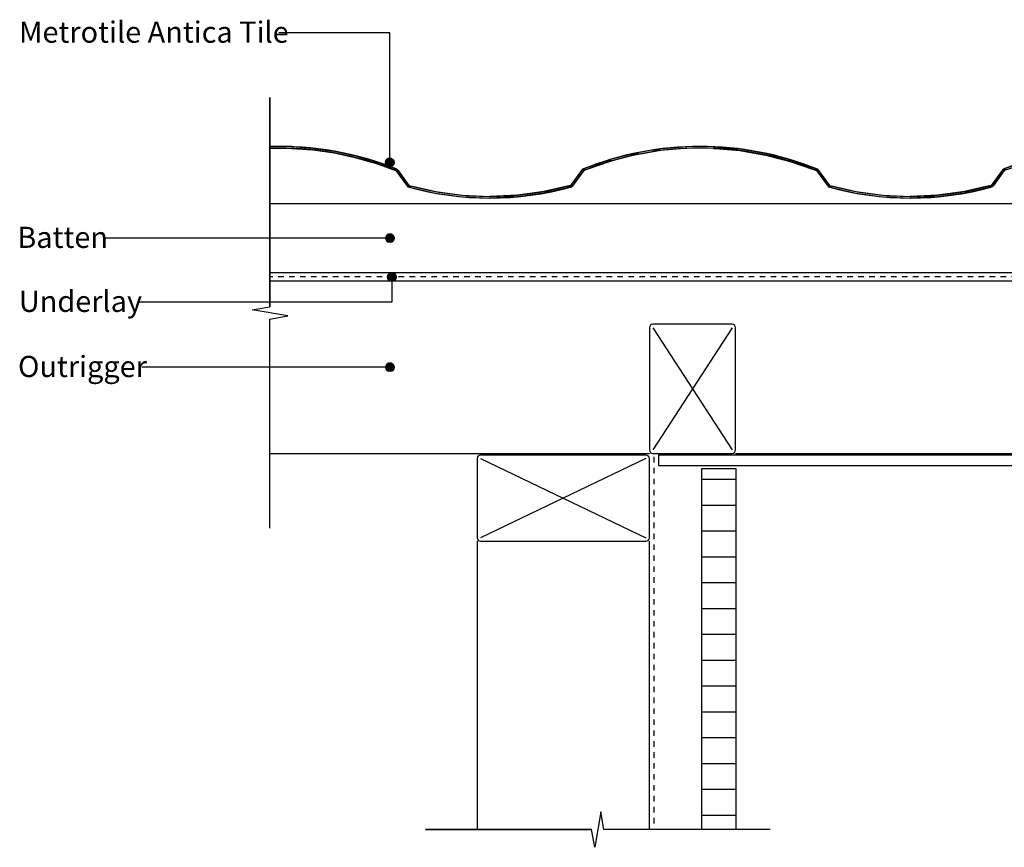
# Model space of a CAD drawing. Extents: x -365 to 850, y -300 to 395.
# Drawn here: x -365 to 206, y -229 to 252 of the extents above; entities that cross this region are included whole.
import ezdxf

# ---------------------------------------------------------------- set-up
doc = ezdxf.new("R2010")
doc.units = 0
doc.linetypes.add('DASH', pattern=[6.35, 3.175, -3.175])
doc.layers.get('0').update_dxf_attribs({"linetype": 'CONTINUOUS'})
doc.styles.add('ARIAL', font='txt', dxfattribs={"height": 12.294162})

# ---------------------------------------------------------------- blocks, each defined once
blk = doc.blocks.new('*U25')
at = {"linetype": 'CONTINUOUS'}
for p, q in [((-151.82, 103.36), (-152.01, 102.41)), ((-151.28, 104.18), (-151.82, 103.36)), ((-150.47, 104.72), (-151.28, 104.18)), ((-149.51, 104.91), (-150.47, 104.72)), ((-148.55, 104.72), (-149.51, 104.91)), ((-148.55, 104.72), (-147.74, 104.18)), ((-147.74, 104.18), (-147.2, 103.36)), ((-147.2, 103.36), (-147.01, 102.41)), ((-152.01, 102.41), (-151.82, 101.45)), ((-151.82, 101.45), (-151.28, 100.64)), ((-151.28, 100.64), (-150.47, 100.1)), ((-149.51, 99.91), (-150.47, 100.1)), ((-148.55, 100.1), (-149.51, 99.91)), ((-147.74, 100.64), (-148.55, 100.1)), ((-147.2, 101.45), (-147.74, 100.64)), ((-147.01, 102.41), (-147.2, 101.45))]:
    blk.add_line(p, q, dxfattribs=at)
for points in [[(-151.82, 103.36), (-152.01, 102.41), (-147.01, 102.41)], [(-151.28, 104.18), (-151.82, 103.36), (-147.2, 103.36)], [(-150.47, 104.72), (-151.28, 104.18), (-147.74, 104.18)], [(-149.51, 104.91), (-150.47, 104.72), (-148.55, 104.72)], [(-152.01, 102.41), (-151.82, 101.45), (-147.2, 101.45)], [(-151.82, 101.45), (-151.28, 100.64), (-147.74, 100.64)], [(-151.28, 100.64), (-150.47, 100.1), (-148.55, 100.1)]]:
    blk.add_solid(points, dxfattribs=at)
at = {"linetype": 'CONTINUOUS', "extrusion": (0, 0, -1)}
for points in [[(151.82, 103.36), (147.2, 103.36), (147.01, 102.41)], [(151.28, 104.18), (147.74, 104.18), (147.2, 103.36)], [(150.47, 104.72), (148.55, 104.72), (147.74, 104.18)], [(152.01, 102.41), (147.01, 102.41), (147.2, 101.45)], [(151.82, 101.45), (147.2, 101.45), (147.74, 100.64)], [(151.28, 100.64), (147.74, 100.64), (148.55, 100.1)], [(150.47, 100.1), (148.55, 100.1), (149.51, 99.91)]]:
    blk.add_solid(points, dxfattribs=at)
blk = doc.blocks.new('*U26')
at = {"style": 'ARIAL'}
blk.add_text('Underlay', height=12.294, dxfattribs=at).set_placement((-365.86, 82.17))
blk = doc.blocks.new('*U27')
at = {"linetype": 'CONTINUOUS'}
for p, q in [((-152.82, 125.96), (-153.01, 125)), ((-152.28, 126.77), (-152.82, 125.96)), ((-151.47, 127.31), (-152.28, 126.77)), ((-150.51, 127.5), (-151.47, 127.31)), ((-149.55, 127.31), (-150.51, 127.5)), ((-149.55, 127.31), (-148.74, 126.77)), ((-148.74, 126.77), (-148.2, 125.96)), ((-148.2, 125.96), (-148.01, 125)), ((-153.01, 125), (-152.82, 124.04)), ((-152.82, 124.04), (-152.28, 123.23)), ((-152.28, 123.23), (-151.47, 122.69)), ((-150.51, 122.5), (-151.47, 122.69)), ((-149.55, 122.69), (-150.51, 122.5)), ((-148.74, 123.23), (-149.55, 122.69)), ((-148.2, 124.04), (-148.74, 123.23)), ((-148.01, 125), (-148.2, 124.04))]:
    blk.add_line(p, q, dxfattribs=at)
for points in [[(-152.82, 125.96), (-153.01, 125), (-148.01, 125)], [(-152.28, 126.77), (-152.82, 125.96), (-148.2, 125.96)], [(-151.47, 127.31), (-152.28, 126.77), (-148.74, 126.77)], [(-150.51, 127.5), (-151.47, 127.31), (-149.55, 127.31)], [(-153.01, 125), (-152.82, 124.04), (-148.2, 124.04)], [(-152.82, 124.04), (-152.28, 123.23), (-148.74, 123.23)], [(-152.28, 123.23), (-151.47, 122.69), (-149.55, 122.69)]]:
    blk.add_solid(points, dxfattribs=at)
at = {"linetype": 'CONTINUOUS', "extrusion": (0, 0, -1)}
for points in [[(152.82, 125.96), (148.2, 125.96), (148.01, 125)], [(152.28, 126.77), (148.74, 126.77), (148.2, 125.96)], [(151.47, 127.31), (149.55, 127.31), (148.74, 126.77)], [(153.01, 125), (148.01, 125), (148.2, 124.04)], [(152.82, 124.04), (148.2, 124.04), (148.74, 123.23)], [(152.28, 123.23), (148.74, 123.23), (149.55, 122.69)], [(151.47, 122.69), (149.55, 122.69), (150.51, 122.5)]]:
    blk.add_solid(points, dxfattribs=at)
blk = doc.blocks.new('*U28')
at = {"style": 'ARIAL'}
blk.add_text('Batten', height=12.294, dxfattribs=at).set_placement((-366.77, 119.33))
blk = doc.blocks.new('*U29')
at = {"linetype": 'CONTINUOUS'}
for p, q in [((-150.57, 171.42), (-151.52, 171.23)), ((-149.61, 171.23), (-150.57, 171.42)), ((-152.88, 169.88), (-153.07, 168.92)), ((-153.07, 168.92), (-152.88, 167.96)), ((-152.33, 170.69), (-152.88, 169.88)), ((-152.88, 167.96), (-152.33, 167.15)), ((-151.52, 171.23), (-152.33, 170.69)), ((-152.33, 167.15), (-151.52, 166.61)), ((-150.57, 166.42), (-151.52, 166.61)), ((-149.61, 166.61), (-150.57, 166.42)), ((-149.61, 171.23), (-148.8, 170.69)), ((-148.8, 167.15), (-149.61, 166.61)), ((-148.8, 170.69), (-148.26, 169.88)), ((-148.26, 167.96), (-148.8, 167.15)), ((-148.26, 169.88), (-148.07, 168.92)), ((-148.07, 168.92), (-148.26, 167.96))]:
    blk.add_line(p, q, dxfattribs=at)
for points in [[(-150.57, 171.42), (-151.52, 171.23), (-149.61, 171.23)], [(-152.88, 169.88), (-153.07, 168.92), (-148.07, 168.92)], [(-153.07, 168.92), (-152.88, 167.96), (-148.26, 167.96)], [(-152.33, 170.69), (-152.88, 169.88), (-148.26, 169.88)], [(-152.88, 167.96), (-152.33, 167.15), (-148.8, 167.15)], [(-151.52, 171.23), (-152.33, 170.69), (-148.8, 170.69)], [(-152.33, 167.15), (-151.52, 166.61), (-149.61, 166.61)]]:
    blk.add_solid(points, dxfattribs=at)
at = {"linetype": 'CONTINUOUS', "extrusion": (0, 0, -1)}
for points in [[(153.07, 168.92), (148.07, 168.92), (148.26, 167.96)], [(152.88, 169.88), (148.26, 169.88), (148.07, 168.92)], [(152.88, 167.96), (148.26, 167.96), (148.8, 167.15)], [(152.33, 170.69), (148.8, 170.69), (148.26, 169.88)], [(152.33, 167.15), (148.8, 167.15), (149.61, 166.61)], [(151.52, 171.23), (149.61, 171.23), (148.8, 170.69)], [(151.52, 166.61), (149.61, 166.61), (150.57, 166.42)]]:
    blk.add_solid(points, dxfattribs=at)
blk = doc.blocks.new('*U30')
at = {"style": 'ARIAL'}
blk.add_text('Metrotile Antica Tile', height=12.2942, dxfattribs=at).set_placement((-365.78, 238.5))
blk = doc.blocks.new('*U41')
at = {"linetype": 'CONTINUOUS'}
for p, q in [((-152.28, 51.77), (-152.82, 50.96)), ((-151.47, 52.31), (-152.28, 51.77)), ((-150.51, 52.5), (-151.47, 52.31)), ((-149.55, 52.31), (-150.51, 52.5)), ((-149.55, 52.31), (-148.74, 51.77)), ((-148.74, 51.77), (-148.2, 50.96)), ((-152.82, 50.96), (-153.01, 50)), ((-153.01, 50), (-152.82, 49.04)), ((-152.82, 49.04), (-152.28, 48.23)), ((-152.28, 48.23), (-151.47, 47.69)), ((-150.51, 47.5), (-151.47, 47.69)), ((-149.55, 47.69), (-150.51, 47.5)), ((-148.74, 48.23), (-149.55, 47.69)), ((-148.2, 49.04), (-148.74, 48.23)), ((-148.2, 50.96), (-148.01, 50)), ((-148.01, 50), (-148.2, 49.04))]:
    blk.add_line(p, q, dxfattribs=at)
for points in [[(-152.28, 51.77), (-152.82, 50.96), (-148.2, 50.96)], [(-151.47, 52.31), (-152.28, 51.77), (-148.74, 51.77)], [(-150.51, 52.5), (-151.47, 52.31), (-149.55, 52.31)], [(-152.82, 50.96), (-153.01, 50), (-148.01, 50)], [(-153.01, 50), (-152.82, 49.04), (-148.2, 49.04)], [(-152.82, 49.04), (-152.28, 48.23), (-148.74, 48.23)], [(-152.28, 48.23), (-151.47, 47.69), (-149.55, 47.69)]]:
    blk.add_solid(points, dxfattribs=at)
at = {"linetype": 'CONTINUOUS', "extrusion": (0, 0, -1)}
for points in [[(152.28, 51.77), (148.74, 51.77), (148.2, 50.96)], [(151.47, 52.31), (149.55, 52.31), (148.74, 51.77)], [(153.01, 50), (148.01, 50), (148.2, 49.04)], [(152.82, 50.96), (148.2, 50.96), (148.01, 50)], [(152.82, 49.04), (148.2, 49.04), (148.74, 48.23)], [(152.28, 48.23), (148.74, 48.23), (149.55, 47.69)], [(151.47, 47.69), (149.55, 47.69), (150.51, 47.5)]]:
    blk.add_solid(points, dxfattribs=at)
blk = doc.blocks.new('*U42')
at = {"style": 'ARIAL'}
blk.add_text('Outrigger', height=12.294, dxfattribs=at).set_placement((-366.34, 44.33))
blk = doc.blocks.new('*X49')
at = {"color": 0}
for p, q in [((30.31, -15), (50.31, -15)), ((30.31, -30), (50.31, -30)), ((30.31, -45), (50.31, -45)), ((30.31, -60), (50.31, -60)), ((30.31, -75), (50.31, -75)), ((30.31, -90), (50.31, -90)), ((30.31, -105), (50.31, -105)), ((30.31, -120), (50.31, -120)), ((30.31, -135), (50.31, -135)), ((30.31, -150), (50.31, -150)), ((30.31, -165), (50.31, -165)), ((30.31, -180), (50.31, -180)), ((30.31, -195), (50.31, -195)), ((30.31, -210), (50.31, -210))]:
    blk.add_line(p, q, dxfattribs=at)
blk = doc.blocks.new('*U50')
at = {"linetype": 'CONTINUOUS'}
for p, q in [((442.75, 202), (442.75, 172.66)), ((443.75, 202), (443.75, 172.66)), ((-220.23, 178.18), (-220.23, 178.12)), ((-207.56, 178.12), (-220.23, 178.18)), ((-220.23, 178.12), (-220.23, 177.21)), ((-220.23, 177.21), (-220.23, 177.18)), ((-220.23, 177.18), (-207.67, 177.12)), ((-207.67, 177.12), (-195.26, 176.23)), ((-207.56, 178.12), (-195.04, 177.21)), ((-195.04, 177.21), (-194.8, 177.18)), ((-194.8, 177.18), (-194.42, 177.12)), ((-194.42, 177.12), (-188.13, 176.23)), ((21.61, 178.08), (9.78, 177.09)), ((37.2, 178.08), (49.03, 177.09)), ((265.61, 178.08), (253.78, 177.09)), ((281.2, 178.08), (293.03, 177.09)), ((-195.26, 176.23), (-189.77, 175.45)), ((-189.77, 175.45), (-183, 174.5)), ((-188.13, 176.23), (-182.67, 175.45)), ((-183, 174.5), (-175.23, 172.85)), ((-182.67, 175.45), (-178.18, 174.5)), ((-178.18, 174.5), (-170.45, 172.85)), ((-175.23, 172.85), (-170.88, 171.92)), ((-170.88, 171.92), (-161.99, 169.39)), ((-170.45, 172.85), (-167.23, 171.92)), ((-167.23, 171.92), (-158.38, 169.39)), ((-12.58, 173.24), (-23.92, 170.28)), ((-8.59, 173.24), (-19.98, 170.28)), ((-8.95, 174.18), (-12.58, 173.24)), ((0.48, 175.8), (-8.95, 174.18)), ((-3.06, 174.18), (-8.59, 173.24)), ((6.41, 175.8), (-3.06, 174.18)), ((6.19, 176.78), (0.48, 175.8)), ((9.78, 177.09), (6.19, 176.78)), ((18.09, 176.78), (6.41, 175.8)), ((21.69, 177.09), (18.09, 176.78)), ((37.12, 177.09), (40.72, 176.78)), ((40.72, 176.78), (52.39, 175.8)), ((49.03, 177.09), (52.62, 176.78)), ((52.39, 175.8), (61.87, 174.18)), ((52.62, 176.78), (58.32, 175.8)), ((58.32, 175.8), (67.76, 174.18)), ((61.87, 174.18), (67.39, 173.24)), ((67.39, 173.24), (78.79, 170.28)), ((67.76, 174.18), (71.39, 173.24)), ((71.39, 173.24), (82.73, 170.28)), ((231.42, 173.24), (220.08, 170.28)), ((235.41, 173.24), (224.02, 170.28)), ((235.05, 174.18), (231.42, 173.24)), ((244.48, 175.8), (235.05, 174.18)), ((240.94, 174.18), (235.41, 173.24)), ((250.41, 175.8), (240.94, 174.18)), ((250.19, 176.78), (244.48, 175.8)), ((253.78, 177.09), (250.19, 176.78)), ((262.09, 176.78), (250.41, 175.8)), ((265.69, 177.09), (262.09, 176.78)), ((281.12, 177.09), (284.72, 176.78)), ((284.72, 176.78), (296.39, 175.8)), ((293.03, 177.09), (296.62, 176.78)), ((296.39, 175.8), (305.87, 174.18)), ((296.62, 176.78), (302.32, 175.8)), ((302.32, 175.8), (311.76, 174.18)), ((305.87, 174.18), (311.39, 173.24)), ((311.39, 173.24), (322.64, 170.28)), ((311.76, 174.18), (315.39, 173.24)), ((315.39, 173.24), (326.73, 170.28)), ((442.75, 172.66), (443.43, 172.48)), ((442.75, 171.62), (442.75, 171.36)), ((443.75, 171.36), (442.75, 171.62)), ((443.75, 172.39), (443.43, 172.48)), ((443.75, 172.66), (443.75, 172.48)), ((443.75, 172.48), (443.75, 172.39)), ((-161.99, 169.39), (-158.91, 168.51)), ((-158.91, 168.51), (-149.38, 165.09)), ((-158.38, 169.39), (-155.95, 168.51)), ((-155.95, 168.51), (-146.46, 165.09)), ((-26.47, 169.39), (-38.73, 165.09)), ((-23.42, 169.39), (-35.74, 165.09)), ((-23.92, 170.28), (-26.47, 169.39)), ((-19.98, 170.28), (-23.42, 169.39)), ((78.79, 170.28), (82.23, 169.39)), ((82.23, 169.39), (94.55, 165.09)), ((82.73, 170.28), (85.27, 169.39)), ((85.27, 169.39), (97.54, 165.09)), ((217.53, 169.39), (205.27, 165.09)), ((220.58, 169.39), (208.26, 165.09)), ((220.08, 170.28), (217.53, 169.39)), ((224.02, 170.28), (220.58, 169.39)), ((322.64, 170.28), (326.81, 169.19)), ((326.73, 170.28), (329.85, 169.19)), ((326.81, 169.19), (338.55, 165.09)), ((329.85, 169.19), (341.54, 165.09)), ((442.75, 171.36), (442.75, 158.36)), ((443.75, 171.36), (443.75, 158.36)), ((-149.38, 165.09), (-147.1, 164.26)), ((-147.1, 164.26), (-140.74, 155.63)), ((-146.46, 165.09), (-145.85, 164.26)), ((-145.85, 164.26), (-139.5, 155.63)), ((-39.34, 164.26), (-45.7, 155.63)), ((-38.1, 164.26), (-44.45, 155.63)), ((-38.73, 165.09), (-39.34, 164.26)), ((-35.74, 165.09), (-38.1, 164.26)), ((94.55, 165.09), (96.9, 164.26)), ((96.9, 164.26), (103.26, 155.63)), ((97.54, 165.09), (98.15, 164.26)), ((98.15, 164.26), (104.5, 155.63)), ((204.66, 164.26), (198.3, 155.63)), ((205.9, 164.26), (199.55, 155.63)), ((205.27, 165.09), (204.66, 164.26)), ((208.26, 165.09), (205.9, 164.26)), ((338.55, 165.09), (340.9, 164.26)), ((340.9, 164.26), (347.26, 155.63)), ((341.54, 165.09), (342.15, 164.26)), ((342.15, 164.26), (348.5, 155.63)), ((-140.74, 155.63), (-140.1, 154.76)), ((-140.1, 154.76), (-128.51, 152.1)), ((-139.5, 155.63), (-135.68, 154.76)), ((-135.68, 154.76), (-124.01, 152.1)), ((-49.51, 154.76), (-61.18, 152.1)), ((-45.1, 154.76), (-56.68, 152.1)), ((-45.7, 155.63), (-49.51, 154.76)), ((-44.45, 155.63), (-45.1, 154.76)), ((103.26, 155.63), (103.9, 154.76)), ((103.9, 154.76), (115.49, 152.1)), ((104.5, 155.63), (108.32, 154.76)), ((108.32, 154.76), (119.99, 152.1)), ((194.49, 154.76), (182.82, 152.1)), ((198.9, 154.76), (187.32, 152.1)), ((198.3, 155.63), (194.49, 154.76)), ((199.55, 155.63), (198.9, 154.76)), ((347.26, 155.63), (347.9, 154.76)), ((347.9, 154.76), (359.14, 152.16)), ((348.5, 155.63), (352.3, 154.76)), ((352.3, 154.76), (363.63, 152.16)), ((437.35, 154.45), (435.75, 154.1)), ((439.8, 154.98), (437.35, 154.45)), ((440.22, 155.07), (439.8, 154.98)), ((440.91, 155.34), (440.22, 155.07)), ((441.37, 154.45), (440.47, 154.1)), ((441.42, 155.67), (440.91, 155.34)), ((442.17, 154.98), (441.37, 154.45)), ((441.53, 155.75), (441.42, 155.67)), ((442.04, 156.28), (441.53, 155.75)), ((442.17, 156.49), (442.04, 156.28)), ((442.43, 156.92), (442.17, 156.49)), ((442.26, 155.07), (442.17, 154.98)), ((442.51, 155.34), (442.26, 155.07)), ((442.59, 157.4), (442.43, 156.92)), ((442.84, 155.67), (442.51, 155.34)), ((442.67, 157.62), (442.59, 157.4)), ((442.75, 158.36), (442.67, 157.62)), ((442.88, 155.75), (442.84, 155.67)), ((443.21, 156.28), (442.88, 155.75)), ((443.34, 156.49), (443.21, 156.28)), ((443.48, 156.92), (443.34, 156.49)), ((443.65, 157.4), (443.48, 156.92)), ((443.67, 157.62), (443.65, 157.4)), ((443.75, 158.36), (443.67, 157.62)), ((-128.51, 152.1), (-124.42, 151.15)), ((-124.42, 151.15), (-115.8, 149.98)), ((-124.01, 152.1), (-117.08, 151.15)), ((-117.08, 151.15), (-108.4, 149.98)), ((-115.8, 149.98), (-110.66, 149.27)), ((-110.66, 149.27), (-110.64, 149.27)), ((-110.64, 149.27), (-108.6, 148.99)), ((-108.6, 148.99), (-92.69, 148.27)), ((-108.4, 149.98), (-92.66, 149.27)), ((-76.79, 149.98), (-92.53, 149.27)), ((-76.59, 148.99), (-92.51, 148.27)), ((-68.11, 151.15), (-76.79, 149.98)), ((-74.56, 149.27), (-76.59, 148.99)), ((-74.54, 149.27), (-74.56, 149.27)), ((-69.39, 149.98), (-74.54, 149.27)), ((-60.78, 151.15), (-69.39, 149.98)), ((-61.18, 152.1), (-68.11, 151.15)), ((-56.68, 152.1), (-60.78, 151.15)), ((115.49, 152.1), (119.58, 151.15)), ((119.58, 151.15), (128.2, 149.98)), ((119.99, 152.1), (126.92, 151.15)), ((126.92, 151.15), (135.6, 149.98)), ((128.2, 149.98), (133.36, 149.27)), ((133.36, 149.27), (135.4, 148.99)), ((135.4, 148.99), (151.31, 148.27)), ((135.6, 149.98), (151.4, 149.27)), ((167.21, 149.98), (151.4, 149.27)), ((167.41, 148.99), (151.49, 148.27)), ((175.89, 151.15), (167.21, 149.98)), ((169.44, 149.27), (167.41, 148.99)), ((174.61, 149.98), (169.44, 149.27)), ((183.22, 151.15), (174.61, 149.98)), ((182.82, 152.1), (175.89, 151.15)), ((187.32, 152.1), (183.22, 151.15)), ((359.14, 152.16), (363.17, 151.23)), ((363.17, 151.23), (371.63, 150.04)), ((363.63, 152.16), (370.33, 151.23)), ((370.33, 151.23), (378.88, 150.04)), ((371.63, 150.04), (372.98, 149.85)), ((372.98, 149.85), (377.12, 149.27)), ((377.12, 149.27), (378.56, 149.07)), ((378.56, 149.07), (382.91, 148.85)), ((378.88, 150.04), (382.69, 149.85)), ((394.14, 148.27), (382.91, 148.85)), ((409.74, 148.85), (394.14, 148.27)), ((411.5, 149.07), (409.74, 148.85)), ((417.18, 150.79), (409.77, 149.85)), ((413.11, 149.27), (411.5, 149.07)), ((417.72, 149.85), (413.11, 149.27)), ((425.05, 151.78), (417.18, 150.79)), ((425.16, 150.79), (417.72, 149.85)), ((435.75, 154.1), (425.05, 151.78)), ((429.76, 151.78), (425.16, 150.79)), ((440.47, 154.1), (429.76, 151.78)), ((-92.6, 148.27), (-92.69, 148.27)), ((-92.51, 148.27), (-92.6, 148.27)), ((151.4, 148.27), (151.31, 148.27)), ((151.49, 148.27), (151.4, 148.27))]:
    blk.add_line(p, q, dxfattribs=at)
for points in [[(442.75, 202), (442.75, 172.66), (443.75, 172.66)], [(-220.23, 178.18), (-220.23, 178.12), (-207.56, 178.12)], [(-220.23, 178.12), (-220.23, 177.21), (-195.04, 177.21)], [(-220.23, 177.21), (-220.23, 177.18), (-194.8, 177.18)], [(-220.23, 177.18), (-207.67, 177.12), (-194.42, 177.12)], [(-207.67, 177.12), (-195.26, 176.23), (-188.13, 176.23)], [(21.61, 178.08), (9.78, 177.09), (49.03, 177.09)], [(265.61, 178.08), (253.78, 177.09), (293.03, 177.09)], [(-195.26, 176.23), (-189.77, 175.45), (-182.67, 175.45)], [(-189.77, 175.45), (-183, 174.5), (-178.18, 174.5)], [(-183, 174.5), (-175.23, 172.85), (-170.45, 172.85)], [(-175.23, 172.85), (-170.88, 171.92), (-167.23, 171.92)], [(-170.88, 171.92), (-161.99, 169.39), (-158.38, 169.39)], [(-12.58, 173.24), (-23.92, 170.28), (-19.98, 170.28)], [(-8.95, 174.18), (-12.58, 173.24), (-8.59, 173.24)], [(0.48, 175.8), (-8.95, 174.18), (-3.06, 174.18)], [(6.19, 176.78), (0.48, 175.8), (6.41, 175.8)], [(9.78, 177.09), (6.19, 176.78), (18.09, 176.78)], [(37.12, 177.09), (40.72, 176.78), (52.62, 176.78)], [(40.72, 176.78), (52.39, 175.8), (58.32, 175.8)], [(52.39, 175.8), (61.87, 174.18), (67.76, 174.18)], [(61.87, 174.18), (67.39, 173.24), (71.39, 173.24)], [(67.39, 173.24), (78.79, 170.28), (82.73, 170.28)], [(231.42, 173.24), (220.08, 170.28), (224.02, 170.28)], [(235.05, 174.18), (231.42, 173.24), (235.41, 173.24)], [(244.48, 175.8), (235.05, 174.18), (240.94, 174.18)], [(250.19, 176.78), (244.48, 175.8), (250.41, 175.8)], [(253.78, 177.09), (250.19, 176.78), (262.09, 176.78)], [(281.12, 177.09), (284.72, 176.78), (296.62, 176.78)], [(284.72, 176.78), (296.39, 175.8), (302.32, 175.8)], [(296.39, 175.8), (305.87, 174.18), (311.76, 174.18)], [(305.87, 174.18), (311.39, 173.24), (315.39, 173.24)], [(311.39, 173.24), (322.64, 170.28), (326.73, 170.28)], [(442.75, 172.66), (443.43, 172.48), (443.75, 172.48)], [(442.75, 171.62), (442.75, 171.36), (443.75, 171.36)], [(-161.99, 169.39), (-158.91, 168.51), (-155.95, 168.51)], [(-158.91, 168.51), (-149.38, 165.09), (-146.46, 165.09)], [(-26.47, 169.39), (-38.73, 165.09), (-35.74, 165.09)], [(-23.92, 170.28), (-26.47, 169.39), (-23.42, 169.39)], [(78.79, 170.28), (82.23, 169.39), (85.27, 169.39)], [(82.23, 169.39), (94.55, 165.09), (97.54, 165.09)], [(217.53, 169.39), (205.27, 165.09), (208.26, 165.09)], [(220.08, 170.28), (217.53, 169.39), (220.58, 169.39)], [(322.64, 170.28), (326.81, 169.19), (329.85, 169.19)], [(326.81, 169.19), (338.55, 165.09), (341.54, 165.09)], [(442.75, 171.36), (442.75, 158.36), (443.75, 158.36)], [(-149.38, 165.09), (-147.1, 164.26), (-145.85, 164.26)], [(-147.1, 164.26), (-140.74, 155.63), (-139.5, 155.63)], [(-39.34, 164.26), (-45.7, 155.63), (-44.45, 155.63)], [(-38.73, 165.09), (-39.34, 164.26), (-38.1, 164.26)], [(94.55, 165.09), (96.9, 164.26), (98.15, 164.26)], [(96.9, 164.26), (103.26, 155.63), (104.5, 155.63)], [(204.66, 164.26), (198.3, 155.63), (199.55, 155.63)], [(205.27, 165.09), (204.66, 164.26), (205.9, 164.26)], [(338.55, 165.09), (340.9, 164.26), (342.15, 164.26)], [(340.9, 164.26), (347.26, 155.63), (348.5, 155.63)], [(-140.74, 155.63), (-140.1, 154.76), (-135.68, 154.76)], [(-140.1, 154.76), (-128.51, 152.1), (-124.01, 152.1)], [(-49.51, 154.76), (-61.18, 152.1), (-56.68, 152.1)], [(-45.7, 155.63), (-49.51, 154.76), (-45.1, 154.76)], [(103.26, 155.63), (103.9, 154.76), (108.32, 154.76)], [(103.9, 154.76), (115.49, 152.1), (119.99, 152.1)], [(194.49, 154.76), (182.82, 152.1), (187.32, 152.1)], [(198.3, 155.63), (194.49, 154.76), (198.9, 154.76)], [(347.26, 155.63), (347.9, 154.76), (352.3, 154.76)], [(347.9, 154.76), (359.14, 152.16), (363.63, 152.16)], [(437.35, 154.45), (435.75, 154.1), (440.47, 154.1)], [(439.8, 154.98), (437.35, 154.45), (441.37, 154.45)], [(440.22, 155.07), (439.8, 154.98), (442.17, 154.98)], [(440.91, 155.34), (440.22, 155.07), (442.26, 155.07)], [(441.42, 155.67), (440.91, 155.34), (442.51, 155.34)], [(441.53, 155.75), (441.42, 155.67), (442.84, 155.67)], [(442.04, 156.28), (441.53, 155.75), (442.88, 155.75)], [(442.17, 156.49), (442.04, 156.28), (443.21, 156.28)], [(442.43, 156.92), (442.17, 156.49), (443.34, 156.49)], [(442.59, 157.4), (442.43, 156.92), (443.48, 156.92)], [(442.67, 157.62), (442.59, 157.4), (443.65, 157.4)], [(442.75, 158.36), (442.67, 157.62), (443.67, 157.62)], [(-128.51, 152.1), (-124.42, 151.15), (-117.08, 151.15)], [(-124.42, 151.15), (-115.8, 149.98), (-108.4, 149.98)], [(-115.8, 149.98), (-110.66, 149.27), (-92.66, 149.27)], [(-110.66, 149.27), (-110.64, 149.27), (-92.6, 149.27)], [(-110.64, 149.27), (-108.6, 148.99), (-76.59, 148.99)], [(-108.6, 148.99), (-92.69, 148.27), (-92.51, 148.27)], [(-92.53, 149.27), (-92.6, 149.27), (-74.56, 149.27)], [(-76.79, 149.98), (-92.53, 149.27), (-74.54, 149.27)], [(-68.11, 151.15), (-76.79, 149.98), (-69.39, 149.98)], [(-61.18, 152.1), (-68.11, 151.15), (-60.78, 151.15)], [(115.49, 152.1), (119.58, 151.15), (126.92, 151.15)], [(119.58, 151.15), (128.2, 149.98), (135.6, 149.98)], [(128.2, 149.98), (133.36, 149.27), (151.4, 149.27)], [(133.36, 149.27), (135.4, 148.99), (167.41, 148.99)], [(135.4, 148.99), (151.31, 148.27), (151.49, 148.27)], [(167.21, 149.98), (151.4, 149.27), (169.44, 149.27)], [(175.89, 151.15), (167.21, 149.98), (174.61, 149.98)], [(182.82, 152.1), (175.89, 151.15), (183.22, 151.15)], [(359.14, 152.16), (363.17, 151.23), (370.33, 151.23)], [(363.17, 151.23), (371.63, 150.04), (378.88, 150.04)], [(371.63, 150.04), (372.98, 149.85), (382.69, 149.85)], [(372.98, 149.85), (377.12, 149.27), (394.32, 149.27)], [(377.12, 149.27), (378.56, 149.07), (411.5, 149.07)], [(378.56, 149.07), (382.91, 148.85), (409.74, 148.85)], [(409.77, 149.85), (394.32, 149.27), (413.11, 149.27)], [(417.18, 150.79), (409.77, 149.85), (417.72, 149.85)], [(425.05, 151.78), (417.18, 150.79), (425.16, 150.79)], [(435.75, 154.1), (425.05, 151.78), (429.76, 151.78)]]:
    blk.add_solid(points, dxfattribs=at)
at = {"linetype": 'CONTINUOUS', "extrusion": (0, 0, -1)}
for points in [[(-442.75, 202), (-443.75, 202), (-443.75, 172.66)], [(220.23, 178.12), (207.56, 178.12), (195.04, 177.21)], [(220.23, 177.21), (195.04, 177.21), (194.8, 177.18)], [(220.23, 177.18), (194.8, 177.18), (194.42, 177.12)], [(207.67, 177.12), (194.42, 177.12), (188.13, 176.23)], [(-21.61, 178.08), (-37.2, 178.08), (-49.03, 177.09)], [(-265.61, 178.08), (-281.2, 178.08), (-293.03, 177.09)], [(195.26, 176.23), (188.13, 176.23), (182.67, 175.45)], [(189.77, 175.45), (182.67, 175.45), (178.18, 174.5)], [(183, 174.5), (178.18, 174.5), (170.45, 172.85)], [(175.23, 172.85), (170.45, 172.85), (167.23, 171.92)], [(170.88, 171.92), (167.23, 171.92), (158.38, 169.39)], [(12.58, 173.24), (8.59, 173.24), (19.98, 170.28)], [(8.95, 174.18), (3.06, 174.18), (8.59, 173.24)], [(-0.48, 175.8), (-6.41, 175.8), (3.06, 174.18)], [(-6.19, 176.78), (-18.09, 176.78), (-6.41, 175.8)], [(-9.78, 177.09), (-21.69, 177.09), (-18.09, 176.78)], [(-37.12, 177.09), (-49.03, 177.09), (-52.62, 176.78)], [(-40.72, 176.78), (-52.62, 176.78), (-58.32, 175.8)], [(-52.39, 175.8), (-58.32, 175.8), (-67.76, 174.18)], [(-61.87, 174.18), (-67.76, 174.18), (-71.39, 173.24)], [(-67.39, 173.24), (-71.39, 173.24), (-82.73, 170.28)], [(-231.42, 173.24), (-235.41, 173.24), (-224.02, 170.28)], [(-235.05, 174.18), (-240.94, 174.18), (-235.41, 173.24)], [(-244.48, 175.8), (-250.41, 175.8), (-240.94, 174.18)], [(-250.19, 176.78), (-262.09, 176.78), (-250.41, 175.8)], [(-253.78, 177.09), (-265.69, 177.09), (-262.09, 176.78)], [(-281.12, 177.09), (-293.03, 177.09), (-296.62, 176.78)], [(-284.72, 176.78), (-296.62, 176.78), (-302.32, 175.8)], [(-296.39, 175.8), (-302.32, 175.8), (-311.76, 174.18)], [(-305.87, 174.18), (-311.76, 174.18), (-315.39, 173.24)], [(-311.39, 173.24), (-315.39, 173.24), (-326.73, 170.28)], [(-442.75, 172.66), (-443.75, 172.66), (-443.75, 172.48)], [(-443.43, 172.48), (-443.75, 172.48), (-443.75, 172.39)], [(161.99, 169.39), (158.38, 169.39), (155.95, 168.51)], [(158.91, 168.51), (155.95, 168.51), (146.46, 165.09)], [(26.47, 169.39), (23.42, 169.39), (35.74, 165.09)], [(23.92, 170.28), (19.98, 170.28), (23.42, 169.39)], [(-78.79, 170.28), (-82.73, 170.28), (-85.27, 169.39)], [(-82.23, 169.39), (-85.27, 169.39), (-97.54, 165.09)], [(-217.53, 169.39), (-220.58, 169.39), (-208.26, 165.09)], [(-220.08, 170.28), (-224.02, 170.28), (-220.58, 169.39)], [(-322.64, 170.28), (-326.73, 170.28), (-329.85, 169.19)], [(-326.81, 169.19), (-329.85, 169.19), (-341.54, 165.09)], [(-442.75, 171.36), (-443.75, 171.36), (-443.75, 158.36)], [(149.38, 165.09), (146.46, 165.09), (145.85, 164.26)], [(147.1, 164.26), (145.85, 164.26), (139.5, 155.63)], [(39.34, 164.26), (38.1, 164.26), (44.45, 155.63)], [(38.73, 165.09), (35.74, 165.09), (38.1, 164.26)], [(-94.55, 165.09), (-97.54, 165.09), (-98.15, 164.26)], [(-96.9, 164.26), (-98.15, 164.26), (-104.5, 155.63)], [(-204.66, 164.26), (-205.9, 164.26), (-199.55, 155.63)], [(-205.27, 165.09), (-208.26, 165.09), (-205.9, 164.26)], [(-338.55, 165.09), (-341.54, 165.09), (-342.15, 164.26)], [(-340.9, 164.26), (-342.15, 164.26), (-348.5, 155.63)], [(140.74, 155.63), (139.5, 155.63), (135.68, 154.76)], [(140.1, 154.76), (135.68, 154.76), (124.01, 152.1)], [(49.51, 154.76), (45.1, 154.76), (56.68, 152.1)], [(45.7, 155.63), (44.45, 155.63), (45.1, 154.76)], [(-103.26, 155.63), (-104.5, 155.63), (-108.32, 154.76)], [(-103.9, 154.76), (-108.32, 154.76), (-119.99, 152.1)], [(-194.49, 154.76), (-198.9, 154.76), (-187.32, 152.1)], [(-198.3, 155.63), (-199.55, 155.63), (-198.9, 154.76)], [(-347.26, 155.63), (-348.5, 155.63), (-352.3, 154.76)], [(-347.9, 154.76), (-352.3, 154.76), (-363.63, 152.16)], [(-437.35, 154.45), (-441.37, 154.45), (-440.47, 154.1)], [(-439.8, 154.98), (-442.17, 154.98), (-441.37, 154.45)], [(-440.22, 155.07), (-442.26, 155.07), (-442.17, 154.98)], [(-440.91, 155.34), (-442.51, 155.34), (-442.26, 155.07)], [(-441.42, 155.67), (-442.84, 155.67), (-442.51, 155.34)], [(-441.53, 155.75), (-442.88, 155.75), (-442.84, 155.67)], [(-442.04, 156.28), (-443.21, 156.28), (-442.88, 155.75)], [(-442.17, 156.49), (-443.34, 156.49), (-443.21, 156.28)], [(-442.43, 156.92), (-443.48, 156.92), (-443.34, 156.49)], [(-442.59, 157.4), (-443.65, 157.4), (-443.48, 156.92)], [(-442.67, 157.62), (-443.67, 157.62), (-443.65, 157.4)], [(-442.75, 158.36), (-443.75, 158.36), (-443.67, 157.62)], [(128.51, 152.1), (124.01, 152.1), (117.08, 151.15)], [(124.42, 151.15), (117.08, 151.15), (108.4, 149.98)], [(115.8, 149.98), (108.4, 149.98), (92.66, 149.27)], [(110.66, 149.27), (92.66, 149.27), (92.6, 149.27)], [(110.64, 149.27), (74.56, 149.27), (76.59, 148.99)], [(108.6, 148.99), (76.59, 148.99), (92.51, 148.27)], [(92.53, 149.27), (74.54, 149.27), (74.56, 149.27)], [(76.79, 149.98), (69.39, 149.98), (74.54, 149.27)], [(68.11, 151.15), (60.78, 151.15), (69.39, 149.98)], [(61.18, 152.1), (56.68, 152.1), (60.78, 151.15)], [(-115.49, 152.1), (-119.99, 152.1), (-126.92, 151.15)], [(-119.58, 151.15), (-126.92, 151.15), (-135.6, 149.98)], [(-128.2, 149.98), (-135.6, 149.98), (-151.4, 149.27)], [(-133.36, 149.27), (-169.44, 149.27), (-167.41, 148.99)], [(-135.4, 148.99), (-167.41, 148.99), (-151.49, 148.27)], [(-167.21, 149.98), (-174.61, 149.98), (-169.44, 149.27)], [(-175.89, 151.15), (-183.22, 151.15), (-174.61, 149.98)], [(-182.82, 152.1), (-187.32, 152.1), (-183.22, 151.15)], [(-359.14, 152.16), (-363.63, 152.16), (-370.33, 151.23)], [(-363.17, 151.23), (-370.33, 151.23), (-378.88, 150.04)], [(-371.63, 150.04), (-378.88, 150.04), (-382.69, 149.85)], [(-372.98, 149.85), (-382.69, 149.85), (-394.32, 149.27)], [(-377.12, 149.27), (-413.11, 149.27), (-411.5, 149.07)], [(-378.56, 149.07), (-411.5, 149.07), (-409.74, 148.85)], [(-382.91, 148.85), (-409.74, 148.85), (-394.14, 148.27)], [(-409.77, 149.85), (-417.72, 149.85), (-413.11, 149.27)], [(-417.18, 150.79), (-425.16, 150.79), (-417.72, 149.85)], [(-425.05, 151.78), (-429.76, 151.78), (-425.16, 150.79)], [(-435.75, 154.1), (-440.47, 154.1), (-429.76, 151.78)], [(92.69, 148.27), (92.51, 148.27), (92.6, 148.27)], [(-151.31, 148.27), (-151.49, 148.27), (-151.4, 148.27)]]:
    blk.add_solid(points, dxfattribs=at)

msp = doc.modelspace()

# ---------------------------------------------------------------- linework, layer by layer
for p, q in [((-150.567, 244.177), (-215.009, 244.177)), ((-150.567, 168.921), (-150.567, 244.177)), ((-220.172, 206.592), (-220.172, 85.146)), ((-220.172, 85.146), (-220.172, 206.592)), ((-220.23, 178.176), (-220.23, 177.176)), ((-147.096, 164.263), (-140.096, 154.763)), ((-139.496, 155.634), (-146.46, 165.086)), ((-38.732, 165.086), (-45.696, 155.634)), ((-45.096, 154.763), (-38.096, 164.263)), ((96.904, 164.263), (103.904, 154.763)), ((104.504, 155.634), (97.54, 165.086)), ((205.268, 165.086), (198.304, 155.634)), ((198.904, 154.763), (205.904, 164.263)), ((496, 145), (-220.172, 145)), ((-150.51, 125), (-316.134, 125)), ((-220.172, 105), (496, 105)), ((450, 100), (-220.172, 100)), ((-149.51, 102.408), (-149.51, 87.846)), ((-149.51, 87.846), (-296.759, 87.846)), ((-230.479, 83.328), (-220.172, 85.146)), ((-209.864, 79.855), (-230.479, 83.328)), ((-220.172, 78.038), (-209.864, 79.855)), ((-220.172, -43.408), (-220.172, 78.038)), ((-220.172, -43.408), (-220.172, 78.038)), ((48, 75), (2, 75)), ((0, 73), (0, 2)), ((2, 73), (48, 2)), ((48, 73), (2, 2)), ((50, 2), (50, 73)), ((-150.51, 50), (-294.509, 50)), ((-220.172, 0), (0, 0)), ((2, 0), (48, 0)), ((50, 0), (450, 0)), ((-100, -3), (-100, -49)), ((-2, -1), (-98, -1)), ((-98, -3), (-2, -49)), ((-2, -3), (-98, -49)), ((0, -49), (0, -3)), ((504.333, -1), (5.308, -1)), ((5.308, -1), (5.308, -7)), ((5.308, -7), (504.333, -7)), ((50.308, -9), (30.308, -9)), ((30.308, -9), (30.308, -218.419)), ((50.308, -218.419), (50.308, -9)), ((-100, -51), (-100, -218.419)), ((-98, -51), (-2, -51)), ((0, -218.419), (0, -51)), ((-28.264, -208.111), (-31.736, -228.727)), ((-26.446, -218.419), (-28.264, -208.111)), ((-130, -218.419), (-33.554, -218.419)), ((-33.554, -218.419), (-130, -218.419)), ((-31.736, -228.727), (-33.554, -218.419)), ((70, -218.419), (-26.446, -218.419)), ((70, -218.419), (-26.446, -218.419))]:
    msp.add_line(p, q)
at = {"linetype": 'DASH'}
for p, q in [((499, 102.5), (-220.172, 102.5)), ((2.5, -2.072), (2.5, -218.419))]:
    msp.add_line(p, q, dxfattribs=at)
for centre in [(-150.567, 168.921), (-150.51, 125), (-149.51, 102.408), (-150.51, 50)]:
    msp.add_circle(centre, 2.5)
for centre, radius, start, end in [((-214.596, -4.477), 182.74, 68.108, 91.76683), ((-214.596, -4.477), 181.74, 68.19746, 91.77656), ((29.404, -4.477), 182.74, 68.108, 111.892), ((29.404, -4.477), 181.74, 68.19746, 111.80254), ((273.404, -4.477), 182.74, 68.108, 111.892), ((-92.596, 325.071), 176.808, 254.41584, 285.58416), ((-92.596, 325.071), 175.808, 254.52802, 285.47198), ((151.404, 325.071), 176.808, 254.41584, 285.58416), ((151.404, 325.071), 175.808, 254.52802, 285.47198), ((2, 73), 2, 90, 180), ((48, 73), 2, 0, 90), ((2, 2), 2, 180, 270), ((48, 2), 2, 270, 0), ((-98, -3), 2, 90, 180), ((-2, -3), 2, 0, 90), ((-98, -49), 2, 180, 270), ((-2, -49), 2, 270, 0)]:
    msp.add_arc(centre, radius, start, end)

# ---------------------------------------------------------------- block references
for name in ['*U30', '*U28', '*U26', '*U42']:
    msp.add_blockref(name, (0, 0))
at = {"linetype": 'CONTINUOUS'}
for name in ['*U50', '*U29', '*U27', '*U25', '*U41', '*X49']:
    msp.add_blockref(name, (0, 0), dxfattribs=at)

doc.saveas('drawing.dxf')
